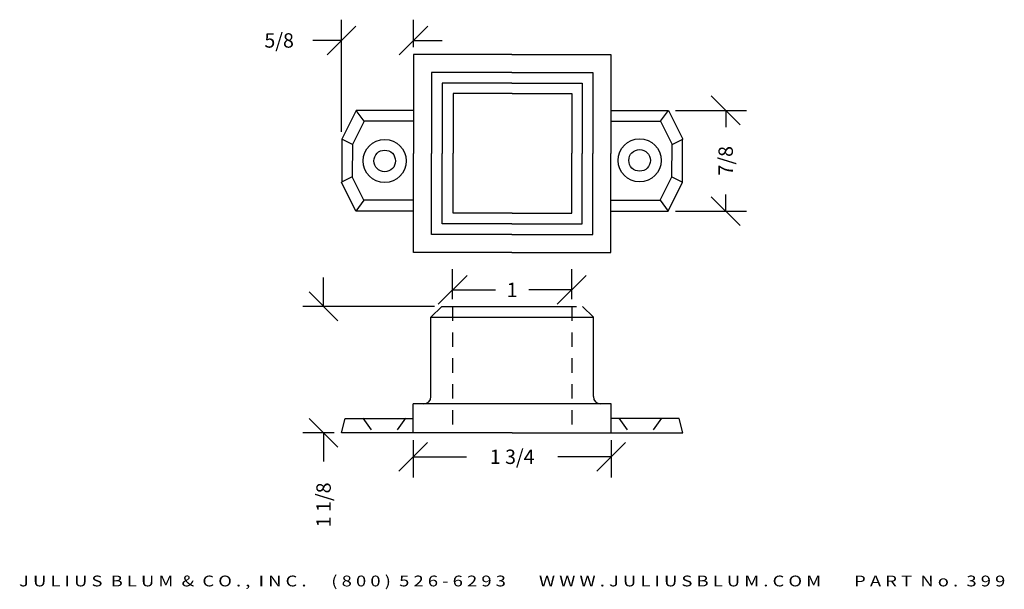
# Model space of a CAD drawing. Extents: x 16.99 to 25.54, y -13.66 to -8.72.
import ezdxf
from ezdxf.enums import TextEntityAlignment as Align

# ---------------------------------------------------------------- set-up
doc = ezdxf.new("R2010")
doc.units = 0
doc.header["$MEASUREMENT"] = 0
doc.linetypes.add('HIDDEN2', pattern=[0.1875, 0.125, -0.0625])
doc.layers.get('0').update_dxf_attribs({"linetype": 'CONTINUOUS'})
doc.layers.get('DEFPOINTS').update_dxf_attribs({"linetype": 'CONTINUOUS'})
for name, color, linetype in [('ADP1DETAIL', 7, 'CONTINUOUS'), ('ADP2DETAIL', 5, 'CONTINUOUS'), ('ADPDIM', 3, 'CONTINUOUS')]:
    doc.layers.add(name, color=color, linetype=linetype)
doc.styles.add('ARIAL_WIDE', font='ARIAL.TTF', dxfattribs={"width": 1.25})
doc.dimstyles.get("Standard").update_dxf_attribs({"dimtxt": 0.18, "dimasz": 0.18, "dimexe": 0.18, "dimexo": 0.0625, "dimgap": 0.09, "dimtad": 0, "dimtih": 1, "dimtoh": 1, "dimdec": 4, "dimzin": 0, "dimdsep": 46, "dimtxsty": 'STANDARD', "dimcen": 0.09, "dimadec": 0, "dimazin": 0, "dimtfac": 1, "dimtdec": 4, "dimtofl": 0, "dimtmove": 0, "dimatfit": 3, "dimfxl": 1, "dimtolj": 1, "dimtzin": 0, "dimarcsym": 0})

# ---------------------------------------------------------------- blocks, each defined once
blk = doc.blocks.new('*D3')
at = {"color": 0, "linetype": 'ByBlock'}
for p, q in [((20.281, -12.636), (20.531, -12.386)), ((20.406, -12.3658), (20.406, -12.691)), ((21.9999, -12.636), (22.2499, -12.386)), ((22.1249, -12.3658), (22.1249, -12.691)), ((20.406, -12.511), (20.8696, -12.511)), ((22.1249, -12.511), (21.6612, -12.511))]:
    blk.add_line(p, q, dxfattribs=at)
at = {"layer": 'DEFPOINTS', "color": 0, "linetype": 'ByBlock'}
for p in [(20.406, -12.3033), (22.1249, -12.3033), (22.1249, -12.511)]:
    blk.add_point(p, dxfattribs=at)
at = {"color": 0, "linetype": 'ByBlock'}
blk.add_text('1 3/4', height=0.125, dxfattribs=at).set_placement((21.2654, -12.511), align=Align.MIDDLE_CENTER)
blk = doc.blocks.new('*D0')
at = {"color": 0, "linetype": 'ByBlock'}
for p, q in [((19.7833, -9.693), (19.7833, -8.7192)), ((20.4083, -8.9586), (20.4083, -8.7192)), ((19.6583, -9.0242), (19.9083, -8.7742)), ((20.2833, -9.0242), (20.5333, -8.7742)), ((19.7833, -8.8992), (19.5333, -8.8992)), ((20.4083, -8.8992), (20.6583, -8.8992))]:
    blk.add_line(p, q, dxfattribs=at)
at = {"layer": 'DEFPOINTS', "color": 0, "linetype": 'ByBlock'}
for p in [(19.7833, -8.8992), (20.4083, -9.0211), (19.7833, -9.7555)]:
    blk.add_point(p, dxfattribs=at)
at = {"color": 0, "linetype": 'ByBlock'}
blk.add_text('5/8', height=0.125, dxfattribs=at).set_placement((19.2416, -8.8992), align=Align.MIDDLE_CENTER)
blk = doc.blocks.new('*D1')
at = {"color": 0, "linetype": 'ByBlock'}
for p, q in [((19.6274, -11.2064), (19.6274, -10.9564)), ((19.7524, -11.3314), (19.5024, -11.0814)), ((20.5919, -11.2064), (19.4474, -11.2064)), ((19.7524, -12.4283), (19.5024, -12.1783)), ((19.7201, -12.3033), (19.4474, -12.3033)), ((19.6274, -12.3033), (19.6274, -12.5533))]:
    blk.add_line(p, q, dxfattribs=at)
at = {"layer": 'DEFPOINTS', "color": 0, "linetype": 'ByBlock'}
for p in [(20.6544, -11.2064), (19.6274, -12.3033), (19.7826, -12.3033)]:
    blk.add_point(p, dxfattribs=at)
at = {"color": 0, "linetype": 'ByBlock'}
blk.add_text('1 1/8', height=0.125, rotation=90, dxfattribs=at).set_placement((19.6274, -12.9283), align=Align.MIDDLE_CENTER)
blk = doc.blocks.new('*D4')
at = {"color": 0, "linetype": 'ByBlock'}
for p, q in [((20.6236, -11.1882), (20.8736, -10.9382)), ((20.7486, -11.1439), (20.7486, -10.8832)), ((21.6572, -11.1882), (21.9072, -10.9382)), ((21.7822, -11.1439), (21.7822, -10.8832)), ((20.7486, -11.0632), (21.1196, -11.0632)), ((21.7822, -11.0632), (21.4112, -11.0632))]:
    blk.add_line(p, q, dxfattribs=at)
at = {"layer": 'DEFPOINTS', "color": 0, "linetype": 'ByBlock'}
for p in [(21.7822, -11.0632), (20.7486, -11.2064), (21.7822, -11.2064)]:
    blk.add_point(p, dxfattribs=at)
at = {"color": 0, "linetype": 'ByBlock'}
blk.add_text('1', height=0.125, dxfattribs=at).set_placement((21.2654, -11.0632), align=Align.MIDDLE_CENTER)
blk = doc.blocks.new('*D5')
at = {"layer": 'ADPDIM', "color": 0, "lineweight": -2}
for p, q in [((23.2447, -9.6305), (22.9947, -9.3805)), ((22.6848, -9.5055), (23.2997, -9.5055)), ((23.1197, -9.5055), (23.1197, -9.6513)), ((23.2447, -10.5055), (22.9947, -10.2555)), ((23.1197, -10.3805), (23.1197, -10.2346)), ((22.6848, -10.3805), (23.2997, -10.3805))]:
    blk.add_line(p, q, dxfattribs=at)
at = {"layer": 'DEFPOINTS', "color": 0}
for p in [(22.6223, -9.5055), (22.6223, -10.3805), (23.1197, -10.3805)]:
    blk.add_point(p, dxfattribs=at)
at = {"layer": 'ADPDIM', "color": 0, "insert": (23.1197, -9.943), "char_height": 0.125, "attachment_point": 5, "rotation": 90}
blk.add_mtext('\\A1;7/8', dxfattribs=at)

msp = doc.modelspace()

# ---------------------------------------------------------------- linework, layer by layer
at = {"layer": 'ADP1DETAIL'}
for p, q in [((20.40826, -9.02108), (20.40826, -9.88046)), ((21.26386, -9.02108), (20.40826, -9.02108)), ((21.26386, -9.02108), (22.1223, -9.02108)), ((22.1223, -9.02108), (22.1223, -9.88046)), ((20.56451, -9.17733), (20.56451, -9.88046)), ((21.26386, -9.17733), (20.56451, -9.17733)), ((21.26386, -9.17733), (21.96605, -9.17733)), ((21.96605, -9.17733), (21.96605, -9.88046)), ((20.65826, -9.27108), (20.65826, -9.88046)), ((21.26386, -9.27108), (20.65826, -9.27108)), ((21.26386, -9.27108), (21.8723, -9.27108)), ((21.8723, -9.27108), (21.8723, -9.88046)), ((20.75201, -9.35898), (20.75201, -9.87753)), ((21.26679, -9.35898), (20.75201, -9.35898)), ((21.26679, -9.35898), (21.78441, -9.35898)), ((21.78441, -9.35898), (21.78441, -9.87753)), ((19.90986, -9.50542), (19.78486, -9.75542)), ((20.40986, -9.50542), (19.90986, -9.50542)), ((19.97982, -9.59917), (19.90986, -9.50542)), ((22.1223, -9.50546), (22.6223, -9.50546)), ((22.55235, -9.59921), (22.6223, -9.50546)), ((22.6223, -9.50546), (22.7473, -9.75546)), ((19.97982, -9.59917), (19.87861, -9.80157)), ((20.40986, -9.59917), (19.97982, -9.59917)), ((22.1223, -9.59921), (22.55235, -9.59921)), ((22.55235, -9.59921), (22.65355, -9.80161)), ((19.78486, -9.75542), (19.78486, -10.12797)), ((19.87861, -9.80157), (19.78486, -9.75542)), ((19.87861, -9.80157), (19.87705, -10.08258)), ((22.65199, -10.08263), (22.65355, -9.80161)), ((22.65355, -9.80161), (22.7473, -9.75546)), ((22.74574, -10.12878), (22.74574, -9.75623)), ((20.40826, -10.73983), (20.40826, -9.88046)), ((20.56451, -10.58358), (20.56451, -9.88046)), ((20.65826, -10.48983), (20.65826, -9.88046)), ((20.75201, -10.39608), (20.75201, -9.87753)), ((21.78441, -10.39608), (21.78441, -9.87753)), ((21.8723, -10.48983), (21.8723, -9.88046)), ((21.96605, -10.58358), (21.96605, -9.88046)), ((22.1223, -10.73983), (22.1223, -9.88046)), ((19.87705, -10.08258), (19.7833, -10.12874)), ((19.97825, -10.28499), (19.87705, -10.08258)), ((22.55079, -10.28503), (22.65199, -10.08263)), ((22.65199, -10.08263), (22.74574, -10.12878)), ((19.9083, -10.37874), (19.7833, -10.12874)), ((22.62074, -10.37878), (22.74574, -10.12878)), ((19.97825, -10.28499), (19.9083, -10.37874)), ((20.4083, -10.28499), (19.97825, -10.28499)), ((22.12074, -10.28503), (22.55079, -10.28503)), ((22.55079, -10.28503), (22.62074, -10.37878)), ((20.4083, -10.37874), (19.9083, -10.37874)), ((21.26679, -10.39608), (20.75201, -10.39608)), ((21.26679, -10.39608), (21.78441, -10.39608)), ((22.12074, -10.37878), (22.62074, -10.37878)), ((21.26386, -10.48983), (20.65826, -10.48983)), ((21.26386, -10.48983), (21.8723, -10.48983)), ((21.26386, -10.58358), (20.56451, -10.58358)), ((21.26386, -10.58358), (21.96605, -10.58358)), ((21.26386, -10.73983), (20.40826, -10.73983)), ((21.26386, -10.73983), (22.1223, -10.73983)), ((20.5599, -11.30086), (20.65436, -11.20638)), ((20.65436, -11.20638), (21.82318, -11.20638)), ((21.97093, -11.30086), (21.87647, -11.20638)), ((20.5599, -11.98922), (20.5599, -11.30086)), ((20.5599, -11.30086), (21.97093, -11.30086)), ((21.97093, -11.98922), (21.97093, -11.30086)), ((22.07872, -12.05149), (20.40597, -12.05122)), ((20.40597, -12.30329), (20.40597, -12.05175)), ((22.12487, -12.05175), (22.03257, -12.05122)), ((22.12487, -12.30329), (22.12487, -12.05175)), ((19.78261, -12.30329), (19.81386, -12.17829)), ((19.81386, -12.17829), (20.40597, -12.17829)), ((22.71697, -12.17829), (22.12487, -12.17829)), ((22.74822, -12.30329), (22.71697, -12.17829)), ((21.26542, -12.30329), (19.78261, -12.30329)), ((21.26542, -12.30329), (22.74822, -12.30329))]:
    msp.add_line(p, q, dxfattribs=at)
for centre, radius in [((20.1583, -9.94466), 0.1875), ((22.3723, -9.93953), 0.1875), ((20.1583, -9.94466), 0.094), ((22.3723, -9.93953), 0.094)]:
    msp.add_circle(centre, radius, dxfattribs=at)
for centre, start, end in [((20.4979, -11.98922), 270.33114, 0), ((22.03293, -11.98922), 180, 269.66886)]:
    msp.add_arc(centre, 0.062, start, end, dxfattribs=at)
at = {"layer": 'ADP2DETAIL', "linetype": 'HIDDEN2'}
for p, q in [((20.74858, -11.20638), (20.74858, -12.30329)), ((21.78225, -11.20638), (21.78225, -12.30329)), ((19.96865, -12.17675), (20.05961, -12.30264)), ((20.33949, -12.17675), (20.24853, -12.30264)), ((22.19134, -12.17675), (22.2823, -12.30264)), ((22.56218, -12.17675), (22.47122, -12.30264))]:
    msp.add_line(p, q, dxfattribs=at)

# ---------------------------------------------------------------- texts
at = {"layer": 'ADPDIM', "style": 'ARIAL_WIDE', "width": 1.25}
msp.add_text('J U L I U S  B L U M  &  C O . ,  I N C .      ( 8 0 0 )  5 2 6 - 6 2 9 3        W W W . J U L I U S B L U M . C O M        P A R T  N o .  3 9 9', height=0.09375, dxfattribs=at).set_placement((21.26542, -13.54176), align=Align.TOP_CENTER)

# ---------------------------------------------------------------- dimensions: what is measured, and where the dimension line sits
at = {"layer": 'ADPDIM'}
for base, p1, p2, picture, middle in [((19.78326, -8.89916), (20.40826, -9.02108), (19.78326, -9.75546), '*D0', (19.2416, -8.89916)), ((22.12487, -12.51099), (20.40597, -12.30329), (22.12487, -12.30329), '*D3', (21.26542, -12.51099))]:
    dim = msp.add_linear_dim(base=base, p1=p1, p2=p2, dimstyle='Standard', dxfattribs=at)
    dim.commit()
    dim.dimension.update_dxf_attribs({"geometry": picture, "text_midpoint": middle})
at = {"layer": 'ADPDIM', "color": 3}
dim = msp.add_linear_dim(base=(23.11965, -10.38046), p1=(22.6223, -9.50546), p2=(22.6223, -10.38046), angle=90, dimstyle='STANDARD', override={"dimtxt": 0.125, "dimasz": 0.125, "dimgap": 0.125, "dimtih": 0, "dimtoh": 0, "dimzin": 3, "dimlunit": 5, "dimtsz": 0.125, "dimcen": 0.1875, "dimfrac": 2}, dxfattribs=at)
dim.commit()
dim.dimension.update_dxf_attribs({"geometry": '*D5', "text_midpoint": (23.11965, -9.94296)})
at = {"layer": 'ADPDIM'}
dim = msp.add_linear_dim(base=(21.78225, -11.06315), p1=(20.74858, -11.20638), p2=(21.78225, -11.20638), text='1', dimstyle='Standard', dxfattribs=at)
dim.commit()
dim.dimension.update_dxf_attribs({"geometry": '*D4', "text_midpoint": (21.26542, -11.06315)})
dim = msp.add_linear_dim(base=(19.62741, -12.30329), p1=(20.65436, -11.20638), p2=(19.78261, -12.30329), angle=90, dimstyle='Standard', dxfattribs=at)
dim.commit()
dim.dimension.update_dxf_attribs({"geometry": '*D1', "text_midpoint": (19.62741, -12.92829)})

doc.saveas('drawing.dxf')
